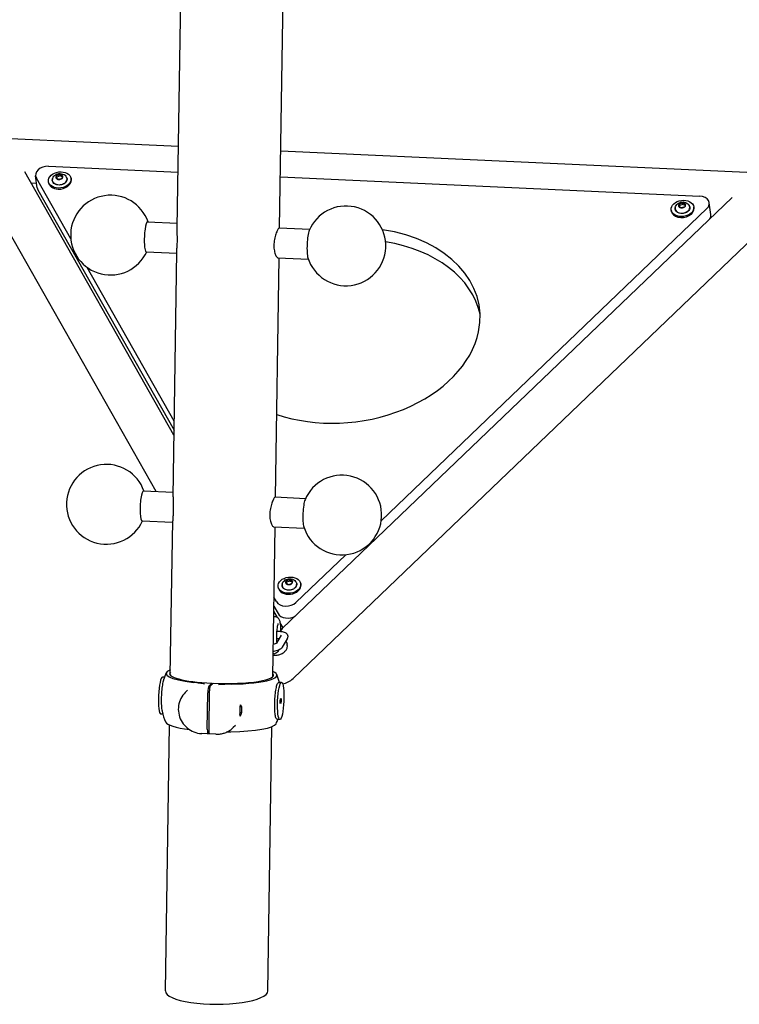
# Model space of a CAD drawing. Extents: x -26 to 730, y -26 to 570.
# Drawn here: x 513 to 545, y 313 to 356 of the extents above; entities that cross this region are included whole.
import ezdxf

# ---------------------------------------------------------------- set-up
doc = ezdxf.new("R2010")
doc.units = 0
doc.header["$LTSCALE"] = 16
doc.header["$MEASUREMENT"] = 0
doc.layers.add('AREA', color=2, linetype='CONTINUOUS')

msp = doc.modelspace()

# ---------------------------------------------------------------- linework, layer by layer
at = {"layer": 'AREA', "color": 7, "extrusion": (0, 0.965926, 0.258819)}
for p, q in [((524.539, 347.237), (525.028, 379.07)), ((520.038, 347.243), (520.342, 366.981)), ((512.4, 351.175), (520.093, 350.824)), ((524.591, 350.618), (545.06, 349.684)), ((519.111, 335.663), (511.109, 349.771)), ((519.898, 338.139), (513.345, 349.693)), ((514.394, 349.94), (520.076, 349.68)), ((513.618, 349.211), (513.864, 349.2)), ((513.89, 348.995), (513.823, 349.52)), ((515.367, 346.759), (513.855, 349.424)), ((514.39, 349.231), (514.385, 349.275)), ((514.719, 349.422), (514.742, 349.533)), ((514.841, 349.36), (514.719, 349.422)), ((514.751, 349.468), (514.739, 349.412)), ((514.742, 349.533), (514.887, 349.583)), ((514.751, 349.468), (514.742, 349.533)), ((514.895, 349.517), (514.751, 349.468)), ((514.985, 349.41), (514.841, 349.36)), ((514.895, 349.517), (514.887, 349.583)), ((514.887, 349.583), (515.009, 349.521)), ((514.997, 349.466), (514.895, 349.517)), ((515.009, 349.521), (514.985, 349.41)), ((515.382, 349.358), (515.377, 349.401)), ((524.573, 349.475), (542.986, 348.635)), ((513.922, 348.899), (519.902, 338.357)), ((544.409, 348.569), (524.655, 329.647)), ((542.091, 348.285), (542.236, 348.335)), ((542.236, 348.335), (542.358, 348.273)), ((542.245, 348.269), (542.236, 348.335)), ((543.474, 347.817), (543.407, 348.341)), ((546.573, 348.003), (525.128, 327.46)), ((543.3, 348.08), (529, 334.382)), ((541.739, 347.983), (541.734, 348.027)), ((542.068, 348.174), (542.091, 348.285)), ((542.19, 348.112), (542.068, 348.174)), ((542.1, 348.22), (542.088, 348.163)), ((542.1, 348.22), (542.091, 348.285)), ((542.245, 348.269), (542.1, 348.22)), ((542.335, 348.161), (542.19, 348.112)), ((542.346, 348.218), (542.245, 348.269)), ((542.358, 348.273), (542.335, 348.161)), ((542.731, 348.109), (542.726, 348.153)), ((518.737, 347.502), (520.041, 347.443)), ((524.523, 347.238), (525.86, 347.177)), ((518.677, 346.189), (520.021, 346.127)), ((519.857, 335.429), (520.022, 346.191)), ((524.357, 335.424), (524.519, 345.922)), ((524.463, 345.925), (525.8, 345.864)), ((519.908, 338.753), (516.079, 345.504)), ((518.555, 335.689), (519.86, 335.629)), ((524.341, 335.425), (525.678, 335.364)), ((518.495, 334.375), (519.84, 334.314)), ((519.736, 327.605), (519.841, 334.377)), ((524.236, 327.536), (524.337, 334.108)), ((524.281, 334.111), (525.619, 334.05)), ((527.445, 332.892), (525.254, 330.793)), ((524.477, 331.447), (524.472, 331.491)), ((524.806, 331.638), (524.829, 331.749)), ((524.928, 331.576), (524.806, 331.638)), ((524.838, 331.684), (524.826, 331.628)), ((524.829, 331.749), (524.974, 331.799)), ((524.838, 331.684), (524.829, 331.749)), ((524.983, 331.733), (524.838, 331.684)), ((525.073, 331.626), (524.928, 331.576)), ((524.974, 331.799), (525.096, 331.737)), ((524.983, 331.733), (524.974, 331.799)), ((525.084, 331.682), (524.983, 331.733)), ((525.096, 331.737), (525.073, 331.626)), ((525.469, 331.574), (525.464, 331.617)), ((524.401, 330.832), (524.29, 331.028)), ((524.283, 330.632), (524.468, 330.307)), ((524.437, 330.137), (524.28, 330.414)), ((524.694, 329.684), (524.567, 329.907)), ((524.599, 329.361), (524.393, 329.006)), ((524.869, 329.205), (524.652, 328.831)), ((524.875, 328.922), (524.869, 328.966)), ((519.482, 327.518), (519.392, 327.522)), ((521.432, 327.124), (521.562, 327.251)), ((521.623, 327.248), (521.494, 327.121)), ((521.562, 327.251), (521.561, 327.187)), ((524.624, 327.283), (524.499, 327.289)), ((520.494, 326.946), (520.395, 326.849)), ((521.36, 325.235), (521.385, 326.835)), ((521.447, 326.832), (521.422, 325.232)), ((522.818, 326.304), (522.818, 326.304)), ((519.408, 325.894), (519.318, 325.898)), ((522.797, 325.897), (522.797, 325.897)), ((522.797, 325.897), (522.797, 325.897)), ((522.801, 326.143), (522.801, 326.143)), ((522.804, 325.972), (522.872, 325.969)), ((522.805, 325.974), (522.872, 325.971)), ((522.805, 325.974), (522.873, 325.971)), ((522.811, 326.222), (522.876, 326.219)), ((522.876, 326.217), (522.811, 326.22)), ((522.873, 325.971), (522.872, 325.971)), ((522.876, 326.217), (522.877, 326.217)), ((519.523, 313.745), (519.703, 325.417)), ((522.811, 325.812), (522.81, 325.812)), ((524.55, 325.66), (524.425, 325.665)), ((521.392, 325.028), (521.115, 325.041)), ((521.433, 325.064), (521.4, 325.032)), ((521.731, 325.013), (521.454, 325.025)), ((522.598, 325.401), (522.499, 325.304)), ((524.024, 313.742), (524.202, 325.347))]:
    msp.add_line(p, q, dxfattribs=at)
at = {"layer": 'AREA', "color": 7}
for centre, radius, start, end in [((517.11, 346.918), 1.75, 19.4555, 335.3186), ((527.45, 346.446), 1.75, 197.3265, 157.4476), ((516.928, 335.105), 1.75, 19.4555, 335.3186), ((527.269, 334.633), 1.75, 197.3265, 157.4476), ((521.971, 326.591), 2.656, 155.1489, 162.3497), ((521.971, 326.591), 2.656, 15.1972, 23.0896), ((524.469, 328.149), 0.953, 282.3991, 313.7692), ((521.971, 326.591), 2.656, 192.4266, 203.0896), ((521.971, 326.591), 2.656, 335.1489, 339.5746)]:
    msp.add_arc(centre, radius, start, end, dxfattribs=at)
for centre, major_axis, ratio, start_param, end_param in [((514.319, 349.583), (0.496, 0.063), 0.70936, 1.330523, 3.424918), ((514.886, 349.294), (0.496, 0.063), 0.70936, 3.141593, 4.472115), ((514.878, 349.36), (-0.322, -0.041), 0.70936, 5.997974, 7.090109), ((514.878, 349.36), (-0.322, -0.041), 0.70936, 0.806924, 3.426804), ((514.864, 349.471), (-0.155, -0.02), 0.70936, 5.519313, 6.56651), ((514.864, 349.471), (-0.155, -0.02), 0.70936, 0.283325, 1.330523), ((514.864, 349.471), (-0.155, -0.02), 0.70936, 4.472115, 5.519313), ((514.886, 349.294), (0.496, 0.063), 0.70936, 4.472115, 6.283185), ((514.864, 349.471), (-0.155, -0.02), 0.70936, 1.330523, 2.37772), ((514.864, 349.471), (-0.155, -0.02), 0.70936, 3.424918, 4.472115), ((514.864, 349.471), (-0.155, -0.02), 0.70936, 2.37772, 3.424918), ((514.386, 349.058), (0.496, 0.063), 0.70936, 3.141593, 3.424918), ((542.213, 348.223), (0.155, 0.02), 0.70936, 1.330523, 2.37772), ((542.213, 348.223), (0.155, 0.02), 0.70936, 0.283325, 1.330523), ((542.911, 348.278), (0.496, 0.063), 0.70936, 5.519313, 7.613708), ((542.235, 348.046), (-0.496, -0.063), 0.70936, 0, 3.141593), ((542.227, 348.112), (0.322, 0.041), 0.70936, 2.856382, 6.568396), ((542.213, 348.223), (0.155, 0.02), 0.70936, 2.37772, 3.424918), ((542.213, 348.223), (0.155, 0.02), 0.70936, 3.424918, 4.472115), ((542.213, 348.223), (0.155, 0.02), 0.70936, 4.472115, 5.519313), ((542.213, 348.223), (0.155, 0.02), 0.70936, 5.519313, 6.56651), ((518.707, 346.845), (0.03, 0.657), 0.167731, 0, 3.141593), ((542.978, 347.754), (0.496, 0.063), 0.70936, 5.756415, 6.283185), ((525.853, 346.519), (0.03, 0.657), 0.167731, 0.433083, 2.70851), ((527.365, 342.95), (5.952, 0.757), 0.70936, 6.042912, 7.478215), ((527.432, 342.426), (5.952, 0.757), 0.70936, 0.062142, 1.18194), ((527.365, 342.95), (5.952, 0.757), 0.70936, 4.105769, 6.042912), ((518.525, 335.032), (0.03, 0.657), 0.167731, 0, 3.141593), ((525.671, 334.706), (0.03, 0.657), 0.167731, 0.433083, 2.70851), ((524.973, 331.511), (0.496, 0.063), 0.70936, 3.141593, 6.283185), ((524.965, 331.576), (0.322, 0.041), 0.70936, 2.856382, 6.042912), ((524.951, 331.688), (0.155, 0.02), 0.70936, 2.37772, 3.424918), ((524.951, 331.688), (0.155, 0.02), 0.70936, 3.424918, 4.472115), ((524.951, 331.688), (0.155, 0.02), 0.70936, 1.330523, 2.37772), ((524.951, 331.688), (0.155, 0.02), 0.70936, 4.472115, 5.519313), ((524.951, 331.688), (0.155, 0.02), 0.70936, 0.283325, 1.330523), ((524.951, 331.688), (0.155, 0.02), 0.70936, 5.519313, 6.56651), ((524.965, 331.576), (0.322, 0.041), 0.70936, 6.042912, 6.568396), ((524.865, 330.991), (0.496, 0.063), 0.70936, 3.424918, 5.519313), ((524.931, 330.466), (0.496, 0.063), 0.70936, 3.424918, 5.28221), ((524.469, 328.149), (0.222, 1.514), 0.130102, 0.165613, 0.413398), ((521.987, 327.637), (-2.434, 0.037), 0.174927, 5.891367, 7.329408), ((521.987, 327.637), (2.281, -0.035), 0.174927, 2.975877, 4.527497), ((521.987, 327.637), (2.281, -0.035), 0.174927, 4.554895, 6.448891), ((521.987, 327.637), (-2.434, 0.037), 0.174927, 1.752984, 3.533407), ((519.355, 326.71), (-0.037, -0.812), 0.167731, 3.141593, 6.283185), ((521.428, 326.877), (0.011, 0.25), 0.167731, 0.178386, 1.749182), ((521.49, 326.875), (-0.011, -0.25), 0.167731, 3.319978, 4.890775), ((521.722, 326.03), (0.622, 1.287), 0.703559, 5.124866, 5.244506), ((521.873, 326.179), (1.065, -0.389), 0.585996, 0.611537, 0.731177), ((521.773, 326.08), (0.399, 1.095), 0.890422, 5.22244, 5.224322), ((521.823, 326.129), (0.973, -0.47), 0.840005, 0.709111, 0.710993), ((521.76, 326.067), (-0.744, 0.758), 0.970189, 3.788026, 4.023866), ((521.773, 326.08), (0.399, 1.095), 0.890422, 4.865158, 4.867), ((521.722, 326.03), (-1.065, 0.389), 0.585996, 3.393964, 3.513606), ((521.773, 326.08), (-0.973, 0.47), 0.840005, 3.731104, 3.732946), ((521.873, 326.179), (0.622, 1.287), 0.703559, 4.7657, 4.885342), ((521.823, 326.129), (0.973, -0.47), 0.840005, 0.351829, 0.353671), ((521.836, 326.142), (0.744, -0.758), 0.970189, 0.646434, 0.882274), ((521.823, 326.129), (0.399, 1.095), 0.890422, 5.10284, 5.104682), ((521.955, 325.545), (2.434, -0.037), 0.174927, 3.219211, 4.114915), ((521.955, 325.545), (2.434, -0.037), 0.174927, 4.894576, 6.205567), ((521.823, 326.129), (0.399, 1.095), 0.890422, 4.745516, 4.747398), ((521.773, 326.08), (-0.973, 0.47), 0.840005, 3.37378, 3.375662), ((521.404, 325.278), (-0.011, -0.25), 0.167731, 4.890775, 6.461571), ((521.465, 325.275), (-0.011, -0.25), 0.167731, 4.890775, 6.283185), ((521.774, 313.744), (2.25, 0.001), 0.259748, 3.137505, 6.279098)]:
    msp.add_ellipse(centre, major_axis=major_axis, ratio=ratio, start_param=start_param, end_param=end_param, dxfattribs=at)
for centre, major_axis, ratio in [((514.881, 349.338), (-0.496, -0.063), 0.70936), ((542.23, 348.09), (-0.496, -0.063), 0.70936), ((524.968, 331.554), (0.496, 0.063), 0.70936), ((524.587, 326.471), (0.037, 0.812), 0.167731), ((524.587, 326.471), (-0.006, -0.125), 0.167731)]:
    msp.add_ellipse(centre, major_axis=major_axis, ratio=ratio, dxfattribs=at)
for points, knots in [([(514.56, 349.385), (514.569, 349.415), (514.581, 349.442), (514.614, 349.493), (514.635, 349.516), (514.684, 349.558), (514.713, 349.575), (514.776, 349.603), (514.811, 349.613), (514.884, 349.622), (514.922, 349.621), (514.996, 349.607), (515.033, 349.595), (515.099, 349.556), (515.128, 349.533), (515.162, 349.49), (515.171, 349.477), (515.179, 349.464)], [3.18653, 3.18653, 3.18653, 3.18653, 3.435855, 3.435855, 3.726157, 3.726157, 4.075866, 4.075866, 4.477562, 4.477562, 4.89644, 4.89644, 5.295349, 5.295349, 5.629513, 5.629513, 5.757701, 5.757701, 5.757701, 5.757701]), ([(515.192, 349.436), (515.201, 349.412), (515.204, 349.387), (515.2, 349.337), (515.193, 349.312), (515.169, 349.264), (515.152, 349.241), (515.109, 349.199), (515.082, 349.181), (515.024, 349.15), (514.991, 349.137), (514.924, 349.121), (514.889, 349.117), (514.819, 349.116), (514.785, 349.12), (514.721, 349.137), (514.69, 349.149), (514.638, 349.18), (514.615, 349.199), (514.58, 349.242), (514.568, 349.266), (514.555, 349.312), (514.553, 349.333), (514.555, 349.355)], [5.887526, 5.887526, 5.887526, 5.887526, 6.187042, 6.187042, 6.486168, 6.486168, 6.800251, 6.800251, 7.12641, 7.12641, 7.456067, 7.456067, 7.785909, 7.785909, 8.115756, 8.115756, 8.445366, 8.445366, 8.771105, 8.771105, 9.08358, 9.08358, 9.33989, 9.33989, 9.33989, 9.33989]), ([(541.91, 348.137), (541.918, 348.167), (541.93, 348.194), (541.963, 348.245), (541.984, 348.268), (542.033, 348.31), (542.062, 348.327), (542.125, 348.355), (542.16, 348.365), (542.233, 348.374), (542.271, 348.373), (542.345, 348.359), (542.382, 348.347), (542.448, 348.308), (542.477, 348.285), (542.511, 348.242), (542.52, 348.229), (542.528, 348.215)], [3.18653, 3.18653, 3.18653, 3.18653, 3.435855, 3.435855, 3.726157, 3.726157, 4.075866, 4.075866, 4.477562, 4.477562, 4.89644, 4.89644, 5.295349, 5.295349, 5.629513, 5.629513, 5.757701, 5.757701, 5.757701, 5.757701]), ([(542.541, 348.188), (542.55, 348.164), (542.553, 348.139), (542.549, 348.089), (542.542, 348.064), (542.518, 348.016), (542.501, 347.993), (542.458, 347.951), (542.431, 347.932), (542.373, 347.901), (542.34, 347.889), (542.273, 347.873), (542.238, 347.869), (542.168, 347.868), (542.134, 347.872), (542.07, 347.888), (542.04, 347.901), (541.987, 347.932), (541.964, 347.951), (541.929, 347.994), (541.917, 348.018), (541.904, 348.064), (541.902, 348.085), (541.904, 348.107)], [5.887526, 5.887526, 5.887526, 5.887526, 6.187042, 6.187042, 6.486168, 6.486168, 6.800251, 6.800251, 7.12641, 7.12641, 7.456067, 7.456067, 7.785909, 7.785909, 8.115756, 8.115756, 8.445366, 8.445366, 8.771105, 8.771105, 9.08358, 9.08358, 9.33989, 9.33989, 9.33989, 9.33989]), ([(520.047, 346.667), (520.048, 346.749), (520.047, 346.839), (520.043, 347.011), (520.04, 347.092), (520.038, 347.189), (520.038, 347.217), (520.038, 347.243)], [0, 0, 0, 0, 0.2492819, 0.2492819, 0.4985638, 0.4985638, 0.6043186, 0.6043186, 0.6043186, 0.6043186]), ([(524.523, 347.238), (524.518, 347.238), (524.512, 347.235), (524.491, 347.214), (524.471, 347.183), (524.424, 347.09), (524.398, 347.029), (524.352, 346.896), (524.329, 346.815), (524.296, 346.645), (524.287, 346.556), (524.284, 346.392), (524.291, 346.308), (524.319, 346.159), (524.339, 346.095), (524.382, 345.999), (524.406, 345.961), (524.441, 345.931), (524.453, 345.925), (524.463, 345.925)], [0.882446, 0.882446, 0.882446, 0.882446, 0.996994, 0.996994, 1.24621, 1.24621, 1.495425, 1.495425, 1.744707, 1.744707, 1.993989, 1.993989, 2.243271, 2.243271, 2.492553, 2.492553, 2.741768, 2.741768, 2.876435, 2.876435, 2.876435, 2.876435]), ([(520.022, 346.191), (520.022, 346.207), (520.023, 346.225), (520.027, 346.291), (520.033, 346.355), (520.042, 346.502), (520.046, 346.586), (520.047, 346.667)], [3.383659, 3.383659, 3.383659, 3.383659, 3.4894139, 3.4894139, 3.7386957, 3.7386957, 3.9879776, 3.9879776, 3.9879776, 3.9879776]), ([(519.857, 335.429), (519.856, 335.403), (519.856, 335.375), (519.858, 335.279), (519.861, 335.197), (519.866, 335.026), (519.867, 334.936), (519.864, 334.772), (519.861, 334.688), (519.851, 334.541), (519.846, 334.478), (519.842, 334.411), (519.841, 334.393), (519.841, 334.378)], [1.38967, 1.38967, 1.38967, 1.38967, 1.495425, 1.495425, 1.744707, 1.744707, 1.993989, 1.993989, 2.243271, 2.243271, 2.492553, 2.492553, 2.598307, 2.598307, 2.598307, 2.598307]), ([(524.341, 335.424), (524.336, 335.425), (524.331, 335.421), (524.31, 335.401), (524.289, 335.37), (524.242, 335.277), (524.216, 335.215), (524.17, 335.082), (524.147, 335.002), (524.114, 334.832), (524.105, 334.742), (524.102, 334.579), (524.109, 334.494), (524.137, 334.346), (524.158, 334.281), (524.2, 334.185), (524.225, 334.148), (524.26, 334.117), (524.271, 334.112), (524.281, 334.111)], [0.882446, 0.882446, 0.882446, 0.882446, 0.996994, 0.996994, 1.24621, 1.24621, 1.495425, 1.495425, 1.744707, 1.744707, 1.993989, 1.993989, 2.243271, 2.243271, 2.492553, 2.492553, 2.741768, 2.741768, 2.876435, 2.876435, 2.876435, 2.876435]), ([(525.279, 331.652), (525.288, 331.628), (525.291, 331.603), (525.287, 331.553), (525.28, 331.528), (525.256, 331.48), (525.239, 331.457), (525.196, 331.415), (525.169, 331.397), (525.111, 331.366), (525.078, 331.354), (525.011, 331.337), (524.976, 331.333), (524.907, 331.333), (524.872, 331.337), (524.808, 331.353), (524.778, 331.365), (524.725, 331.396), (524.702, 331.415), (524.667, 331.458), (524.655, 331.482), (524.642, 331.528), (524.64, 331.549), (524.642, 331.571)], [5.887526, 5.887526, 5.887526, 5.887526, 6.187042, 6.187042, 6.486168, 6.486168, 6.800251, 6.800251, 7.12641, 7.12641, 7.456067, 7.456067, 7.785909, 7.785909, 8.115756, 8.115756, 8.445366, 8.445366, 8.771105, 8.771105, 9.08358, 9.08358, 9.33989, 9.33989, 9.33989, 9.33989]), ([(524.648, 331.601), (524.656, 331.631), (524.668, 331.658), (524.701, 331.71), (524.722, 331.733), (524.771, 331.774), (524.8, 331.792), (524.863, 331.82), (524.898, 331.829), (524.971, 331.838), (525.009, 331.837), (525.083, 331.823), (525.12, 331.811), (525.186, 331.773), (525.215, 331.749), (525.25, 331.706), (525.258, 331.694), (525.266, 331.68)], [3.18653, 3.18653, 3.18653, 3.18653, 3.435855, 3.435855, 3.726157, 3.726157, 4.075866, 4.075866, 4.477562, 4.477562, 4.89644, 4.89644, 5.295349, 5.295349, 5.629513, 5.629513, 5.757701, 5.757701, 5.757701, 5.757701]), ([(524.593, 329.524), (524.593, 329.569), (524.593, 329.613), (524.589, 329.719), (524.585, 329.778), (524.572, 329.892), (524.563, 329.943), (524.539, 330.012), (524.532, 330.029), (524.514, 330.062), (524.504, 330.078), (524.472, 330.113), (524.449, 330.133), (524.393, 330.158), (524.366, 330.164), (524.318, 330.166), (524.296, 330.163), (524.276, 330.157)], [6.22149, 6.22149, 6.22149, 6.22149, 6.453469, 6.453469, 6.800588, 6.800588, 7.193126, 7.193126, 7.321386, 7.321386, 7.419636, 7.419636, 7.524109, 7.524109, 7.590359, 7.590359, 7.645012, 7.645012, 7.645012, 7.645012]), ([(524.466, 329.859), (524.466, 329.859), (524.466, 329.859), (524.464, 329.854), (524.461, 329.847), (524.454, 329.824), (524.449, 329.805), (524.438, 329.756), (524.432, 329.722), (524.42, 329.644), (524.415, 329.597), (524.406, 329.498), (524.402, 329.445), (524.398, 329.338), (524.397, 329.285), (524.399, 329.186), (524.401, 329.14), (524.406, 329.076), (524.408, 329.055), (524.41, 329.036)], [1.661189, 1.661189, 1.661189, 1.661189, 1.723072, 1.723072, 1.868145, 1.868145, 2.071312, 2.071312, 2.327307, 2.327307, 2.614019, 2.614019, 2.913643, 2.913643, 3.216157, 3.216157, 3.513548, 3.513548, 3.684768, 3.684768, 3.684768, 3.684768]), ([(524.409, 329.533), (524.42, 329.533), (524.432, 329.533), (524.504, 329.532), (524.561, 329.528), (524.672, 329.513), (524.722, 329.503), (524.795, 329.467), (524.816, 329.454), (524.856, 329.415), (524.875, 329.389), (524.893, 329.334), (524.896, 329.309), (524.893, 329.263), (524.887, 329.242), (524.876, 329.217), (524.873, 329.211), (524.869, 329.205)], [6.493642, 6.493642, 6.493642, 6.493642, 6.559781, 6.559781, 6.912138, 6.912138, 7.319846, 7.319846, 7.474771, 7.474771, 7.606494, 7.606494, 7.69248, 7.69248, 7.777085, 7.777085, 7.810883, 7.810883, 7.810883, 7.810883]), ([(524.251, 328.49), (524.256, 328.489), (524.262, 328.488), (524.32, 328.482), (524.374, 328.482), (524.481, 328.496), (524.533, 328.509), (524.631, 328.548), (524.677, 328.573), (524.757, 328.632), (524.791, 328.667), (524.843, 328.742), (524.861, 328.782), (524.877, 328.856), (524.879, 328.889), (524.875, 328.922)], [4.58512, 4.58512, 4.58512, 4.58512, 4.621041, 4.621041, 4.956, 4.956, 5.29094, 5.29094, 5.625893, 5.625893, 5.958352, 5.958352, 6.277696, 6.277696, 6.523459, 6.523459, 6.523459, 6.523459]), ([(524.401, 329.011), (524.401, 329.011), (524.398, 329.009), (524.387, 329.003), (524.377, 328.998), (524.347, 328.986), (524.324, 328.979), (524.286, 328.967), (524.272, 328.964), (524.258, 328.96)], [1.7226657, 1.7226657, 1.7226657, 1.7226657, 1.846094, 1.846094, 2.0183357, 2.0183357, 2.2448895, 2.2448895, 2.3550476, 2.3550476, 2.3550476, 2.3550476]), ([(524.398, 329.22), (524.41, 329.22), (524.421, 329.22), (524.462, 329.22), (524.49, 329.219), (524.515, 329.217)], [6.4681428, 6.4681428, 6.4681428, 6.4681428, 6.5447952, 6.5447952, 6.747874, 6.747874, 6.747874, 6.747874]), ([(524.812, 329.106), (524.824, 329.089), (524.835, 329.071), (524.857, 329.025), (524.865, 328.995), (524.869, 328.966)], [5.6618678, 5.6618678, 5.6618678, 5.6618678, 5.8159186, 5.8159186, 6.0429116, 6.0429116, 6.0429116, 6.0429116]), ([(524.252, 328.567), (524.267, 328.559), (524.282, 328.552), (524.298, 328.546), (524.298, 328.546), (524.299, 328.546)], [0.07320869, 0.07320869, 0.07320869, 0.07320869, 0.12393429, 0.12393429, 0.1245982, 0.1245982, 0.1245982, 0.1245982]), ([(524.652, 328.831), (524.64, 328.81), (524.626, 328.794), (524.588, 328.758), (524.563, 328.743), (524.477, 328.697), (524.406, 328.674), (524.3, 328.649), (524.277, 328.644), (524.253, 328.639)], [1.5276979, 1.5276979, 1.5276979, 1.5276979, 1.6462928, 1.6462928, 1.8629488, 1.8629488, 2.3766865, 2.3766865, 2.5148109, 2.5148109, 2.5148109, 2.5148109]), ([(524.299, 328.546), (524.299, 328.546), (524.299, 328.546), (524.317, 328.551), (524.336, 328.559), (524.371, 328.576), (524.388, 328.586), (524.405, 328.598)], [-0.0006662, -0.0006662, -0.0006662, -0.0006662, 0, 0, 0.0634603, 0.0634603, 0.1225, 0.1225, 0.1225, 0.1225]), ([(524.405, 328.598), (524.41, 328.602), (524.416, 328.606), (524.431, 328.617), (524.44, 328.624), (524.451, 328.634), (524.454, 328.637), (524.458, 328.641), (524.46, 328.642), (524.461, 328.643), (524.462, 328.644), (524.462, 328.645), (524.463, 328.645), (524.463, 328.645), (524.464, 328.646), (524.464, 328.646), (524.465, 328.647), (524.466, 328.648), (524.466, 328.648), (524.467, 328.649), (524.467, 328.649), (524.467, 328.649)], [-0.13058308, -0.13058308, -0.13058308, -0.13058308, -0.11222758, -0.11222758, -0.08217404, -0.08217404, -0.07058776, -0.07058776, -0.06573361, -0.06573361, -0.06385973, -0.06385973, -0.06266802, -0.06266802, -0.06155886, -0.06155886, -0.06011994, -0.06011994, -0.05711891, -0.05711891, -0.05697647, -0.05697647, -0.05697647, -0.05697647]), ([(524.467, 328.649), (524.472, 328.654), (524.477, 328.659), (524.493, 328.679), (524.502, 328.697), (524.505, 328.714)], [0.74098957, 0.74098957, 0.74098957, 0.74098957, 0.7638806, 0.7638806, 0.83208491, 0.83208491, 0.83208491, 0.83208491]), ([(519.44, 327.396), (519.439, 327.394), (519.439, 327.392), (519.42, 327.333), (519.403, 327.256), (519.376, 327.089), (519.364, 326.989), (519.347, 326.777), (519.342, 326.667), (519.338, 326.466), (519.34, 326.362), (519.352, 326.179), (519.361, 326.1), (519.374, 326.034), (519.375, 326.026), (519.377, 326.019)], [1.520364, 1.520364, 1.520364, 1.520364, 1.53029, 1.53029, 1.836348, 1.836348, 2.142406, 2.142406, 2.448464, 2.448464, 2.754521, 2.754521, 3.060579, 3.060579, 3.099993, 3.099993, 3.099993, 3.099993]), ([(521.234, 327.214), (521.158, 327.227), (521.096, 327.238), (520.944, 327.263), (520.856, 327.276), (520.762, 327.287)], [-0.7401224, -0.7401224, -0.7401224, -0.7401224, -0.5673427, -0.5673427, -0.3675035, -0.3675035, -0.3675035, -0.3675035]), ([(524.425, 325.666), (524.415, 325.666), (524.405, 325.672), (524.38, 325.709), (524.365, 325.755), (524.342, 325.873), (524.333, 325.952), (524.321, 326.135), (524.32, 326.239), (524.323, 326.439), (524.328, 326.55), (524.345, 326.761), (524.357, 326.862), (524.384, 327.028), (524.401, 327.105), (524.437, 327.221), (524.456, 327.26), (524.482, 327.285), (524.49, 327.289), (524.499, 327.288)], [1.365543, 1.365543, 1.365543, 1.365543, 1.53029, 1.53029, 1.836348, 1.836348, 2.142406, 2.142406, 2.448464, 2.448464, 2.754521, 2.754521, 3.060579, 3.060579, 3.366637, 3.366637, 3.672695, 3.672695, 3.814007, 3.814007, 3.814007, 3.814007]), ([(520.395, 326.849), (520.316, 326.771), (520.25, 326.681), (520.15, 326.485), (520.116, 326.378), (520.084, 326.158), (520.085, 326.045), (520.123, 325.824), (520.16, 325.716), (520.266, 325.515), (520.335, 325.423), (520.499, 325.265), (520.593, 325.198), (520.797, 325.099), (520.907, 325.065), (521.051, 325.045), (521.083, 325.042), (521.115, 325.041)], [2.377192, 2.377192, 2.377192, 2.377192, 2.693106, 2.693106, 3.009875, 3.009875, 3.3288, 3.3288, 3.650219, 3.650219, 3.9735, 3.9735, 4.29739, 4.29739, 4.620447, 4.620447, 4.712389, 4.712389, 4.712389, 4.712389]), ([(521.731, 325.013), (521.787, 325.01), (521.844, 325.012), (521.956, 325.025), (522.011, 325.036), (522.12, 325.067), (522.172, 325.087), (522.274, 325.136), (522.323, 325.164), (522.415, 325.228), (522.458, 325.264), (522.499, 325.304)], [4.712389, 4.712389, 4.712389, 4.712389, 4.873668, 4.873668, 5.0349471, 5.0349471, 5.1962261, 5.1962261, 5.3575052, 5.3575052, 5.5187842, 5.5187842, 5.5187842, 5.5187842])]:
    msp.add_open_spline(points, degree=3, knots=knots, dxfattribs=at)
for points in [[(522.422, 327.211), (522.23, 327.208), (522.035, 327.196), (521.85, 327.186)], [(522.23, 325.115), (522.283, 325.117), (522.336, 325.118), (522.39, 325.119)]]:
    msp.add_open_spline(points, degree=3, dxfattribs=at)

doc.saveas('drawing.dxf')
